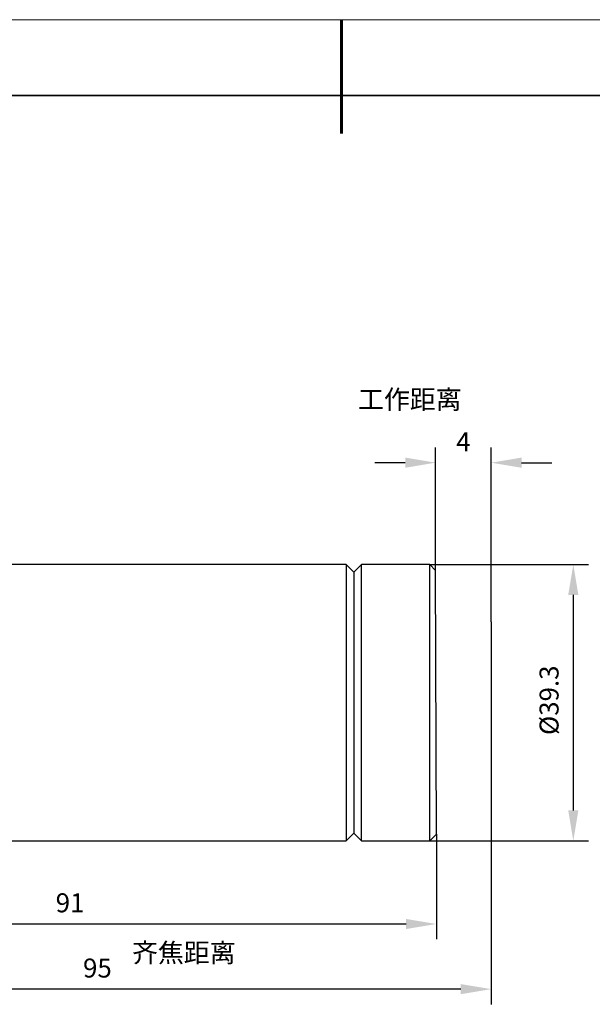
# Model space of a CAD drawing. Units: millimetres. Extents: x 12016 to 12313, y -7569 to -7359.
# Drawn here: x 12122 to 12197, y -7489 to -7359 of the extents above; entities that cross this region are included whole.
import ezdxf

# ---------------------------------------------------------------- set-up
doc = ezdxf.new("R2010")
doc.units = ezdxf.units.MM
doc.header["$LTSCALE"] = 10
doc.header["$PDMODE"] = 34
doc.layers.add('6文字层', color=3, linetype='Continuous')
doc.layers.add('粗实线层', color=7, linetype='Continuous', lineweight=35)
doc.layers.add('细实线层', color=7, linetype='Continuous', lineweight=18)
doc.styles.add('TH-GBD2M', font='calibri.ttf', dxfattribs={"width": 0.8, "height": 2.5})
doc.dimstyles.new('TH-GBD2M', dxfattribs={"dimtxt": 2.5, "dimasz": 4, "dimexe": 2, "dimexo": 0, "dimgap": 1.5, "dimtad": 1, "dimdec": 4, "dimlfac": 0.1, "dimzin": 9, "dimdsep": 46, "dimtxsty": 'TH-GBD2M', "dimcen": 0, "dimclrt": 3, "dimadec": 0, "dimazin": 3, "dimtfac": 1, "dimtdec": 4, "dimtofl": 0, "dimtmove": 0, "dimatfit": 3, "dimfxl": 1, "dimtolj": 1, "dimtzin": 0, "dimarcsym": 0})

# ---------------------------------------------------------------- blocks, each defined once
blk = doc.blocks.new('*X117')
at = {"layer": '粗实线层', "lineweight": 60}
blk.add_line((0, 105), (0, 90), dxfattribs=at)
at = {"layer": '粗实线层'}
blk.add_line((138.5, 95), (-138.5, 95), dxfattribs=at)
at = {"layer": '细实线层'}
blk.add_line((148.5, 105), (-148.5, 105), dxfattribs=at)
blk = doc.blocks.new('*D151')
at = {"color": 0, "lineweight": -2, "transparency": 16777216}
for p, q in [((12175.62, -7431.1), (12196.52, -7431.1)), ((12194.52, -7435.1), (12194.52, -7463.48)), ((12175.62, -7467.48), (12196.52, -7467.48))]:
    blk.add_line(p, q, dxfattribs=at)
at = {"color": 0, "transparency": 16777216}
for points in [[(12193.85, -7435.1), (12195.19, -7435.1), (12194.52, -7431.1)], [(12193.85, -7463.48), (12195.19, -7463.48), (12194.52, -7467.48)]]:
    blk.add_solid(points, dxfattribs=at)
at = {"layer": 'Defpoints', "color": 0, "transparency": 16777216}
for p in [(12175.62, -7431.1), (12175.62, -7467.48), (12194.52, -7467.48)]:
    blk.add_point(p, dxfattribs=at)
at = {"color": 3, "transparency": 16777216, "insert": (12191.33, -7448.98), "char_height": 2.5, "attachment_point": 5, "rotation": 90, "style": 'TH-GBD2M'}
blk.add_mtext('\\A1;%%C39.3', dxfattribs=at)
blk = doc.blocks.new('*D152')
at = {"layer": '6文字层', "color": 0, "lineweight": -2, "transparency": 16777216}
for p, q in [((12176.4, -7431.89), (12176.4, -7415.69)), ((12183.71, -7438.66), (12183.71, -7415.69)), ((12172.4, -7417.69), (12168.4, -7417.69)), ((12187.71, -7417.69), (12191.71, -7417.69))]:
    blk.add_line(p, q, dxfattribs=at)
at = {"layer": '6文字层', "color": 0, "transparency": 16777216}
for points in [[(12172.4, -7417.02), (12172.4, -7418.36), (12176.4, -7417.69)], [(12187.71, -7417.02), (12187.71, -7418.36), (12183.71, -7417.69)]]:
    blk.add_solid(points, dxfattribs=at)
at = {"layer": 'Defpoints', "color": 0, "transparency": 16777216}
for p in [(12183.71, -7417.69), (12176.4, -7431.89), (12183.71, -7438.66)]:
    blk.add_point(p, dxfattribs=at)
at = {"layer": '6文字层', "color": 3, "transparency": 16777216, "insert": (12180.05, -7414.93), "char_height": 2.5, "attachment_point": 5, "style": 'TH-GBD2M'}
blk.add_mtext('\\A1;4', dxfattribs=at)
blk = doc.blocks.new('*D153')
at = {"layer": '6文字层', "color": 0, "lineweight": -2, "transparency": 16777216}
for p, q in [((12183.71, -7449.15), (12183.71, -7489.03)), ((12080.03, -7466.95), (12080.03, -7489.03)), ((12179.71, -7487.03), (12084.03, -7487.03))]:
    blk.add_line(p, q, dxfattribs=at)
at = {"layer": '6文字层', "color": 0, "transparency": 16777216}
for points in [[(12084.03, -7486.36), (12084.03, -7487.69), (12080.03, -7487.03)], [(12179.71, -7486.36), (12179.71, -7487.69), (12183.71, -7487.03)]]:
    blk.add_solid(points, dxfattribs=at)
at = {"layer": 'Defpoints', "color": 0, "transparency": 16777216}
for p in [(12183.71, -7449.15), (12080.03, -7466.95), (12080.03, -7487.03)]:
    blk.add_point(p, dxfattribs=at)
at = {"layer": '6文字层', "color": 3, "transparency": 16777216, "insert": (12131.87, -7484.25), "char_height": 2.5, "attachment_point": 5, "style": 'TH-GBD2M'}
blk.add_mtext('\\A1;95', dxfattribs=at)
blk = doc.blocks.new('*D160')
at = {"layer": '6文字层', "color": 0, "lineweight": -2, "transparency": 16777216}
for p, q in [((12080.03, -7466.6), (12080.03, -7480.45)), ((12176.5, -7466.6), (12176.5, -7480.45)), ((12172.5, -7478.45), (12084.03, -7478.45))]:
    blk.add_line(p, q, dxfattribs=at)
at = {"layer": '6文字层', "color": 0, "transparency": 16777216}
for points in [[(12084.03, -7477.78), (12084.03, -7479.11), (12080.03, -7478.45)], [(12172.5, -7477.78), (12172.5, -7479.11), (12176.5, -7478.45)]]:
    blk.add_solid(points, dxfattribs=at)
at = {"layer": 'Defpoints', "color": 0, "transparency": 16777216}
for p in [(12080.03, -7466.6), (12176.5, -7466.6), (12080.03, -7478.45)]:
    blk.add_point(p, dxfattribs=at)
at = {"layer": '6文字层', "color": 3, "transparency": 16777216, "insert": (12128.27, -7475.66), "char_height": 2.5, "attachment_point": 5, "style": 'TH-GBD2M'}
blk.add_mtext('\\A1;91', dxfattribs=at)

msp = doc.modelspace()

# ---------------------------------------------------------------- linework, layer by layer
at = {"color": 7, "linetype": 'Continuous', "lineweight": 25}
for p, q in [((12164.62104, -7431.09816), (12119.82546, -7431.09816)), ((12175.62104, -7431.09816), (12166.62104, -7431.09816)), ((12175.62104, -7449.28811), (12175.62104, -7431.09816)), ((12175.62104, -7467.47806), (12175.62104, -7431.09816)), ((12175.62104, -7467.47806), (12175.62104, -7449.28811)), ((12119.82546, -7467.47806), (12164.62104, -7467.47806)), ((12166.62104, -7467.47806), (12175.62104, -7467.47806))]:
    msp.add_line(p, q, dxfattribs=at)
for p, q in [((12164.62104, -7431.09816), (12165.62104, -7432.09816)), ((12164.62104, -7431.09816), (12164.62104, -7467.47806)), ((12165.62104, -7432.09816), (12166.62104, -7431.09816)), ((12175.62104, -7431.09816), (12166.62104, -7431.09816)), ((12166.62104, -7467.47806), (12166.62104, -7431.09816)), ((12175.62104, -7431.09816), (12176.3976, -7431.88581)), ((12175.62104, -7431.09816), (12175.62104, -7431.09816)), ((12176.50186, -7466.59637), (12176.3976, -7431.88581)), ((12165.62104, -7432.09816), (12165.62104, -7466.47806)), ((12183.70987, -7438.65995), (12183.70987, -7459.63019)), ((12164.62104, -7467.47806), (12165.62104, -7466.47806)), ((12165.62104, -7466.47806), (12166.62104, -7467.47806)), ((12175.62104, -7467.47806), (12176.50186, -7466.59637))]:
    msp.add_line(p, q)

# ---------------------------------------------------------------- block references
at = {"layer": '6文字层'}
msp.add_blockref('*X117', (12164.02152, -7464.34551), dxfattribs=at)

# ---------------------------------------------------------------- texts
at = {"layer": '6文字层', "char_height": 2.5, "attachment_point": 1, "style": 'TH-GBD2M'}
for s, insert in [('{\\fSimSun|b0|i0|c134|p34;工作距离}', (12166.17784, -7408.10945)), ('{\\fSimSun|b0|i0|c134|p34;齐焦距离}', (12136.42509, -7480.98852))]:
    msp.add_mtext_dynamic_manual_height_columns(s, width=43.1260105, gutter_width=7.5, heights=[0], dxfattribs=dict(at, insert=insert))

# ---------------------------------------------------------------- dimensions: what is measured, and where the dimension line sits
dim = msp.add_linear_dim(base=(12194.51924, -7467.47806), p1=(12175.62104, -7431.09816), p2=(12175.62104, -7467.47806), angle=90, text='%%C39.3', dimstyle='TH-GBD2M')
dim.commit()
dim.dimension.update_dxf_attribs({"geometry": '*D151', "text_midpoint": (12194.51924, -7448.97661), "dimtype": 160})
at = {"layer": '6文字层'}
for base, p1, p2, text, picture, middle in [((12183.70987, -7417.68971), (12176.3976, -7431.88581), (12183.70987, -7438.65995), '4', '*D152', (12180.05373, -7414.93394)), ((12080.03494, -7487.02586), (12183.70987, -7449.14507), (12080.03494, -7466.94902), '95', '*D153', (12131.87241, -7484.24509)), ((12080.03494, -7478.44572), (12176.50186, -7466.59637), (12080.03494, -7466.59637), '91', '*D160', (12128.2684, -7475.66496))]:
    dim = msp.add_linear_dim(base=base, p1=p1, p2=p2, text=text, dimstyle='TH-GBD2M', dxfattribs=at)
    dim.commit()
    dim.dimension.update_dxf_attribs({"geometry": picture, "text_midpoint": middle})

doc.saveas('drawing.dxf')
